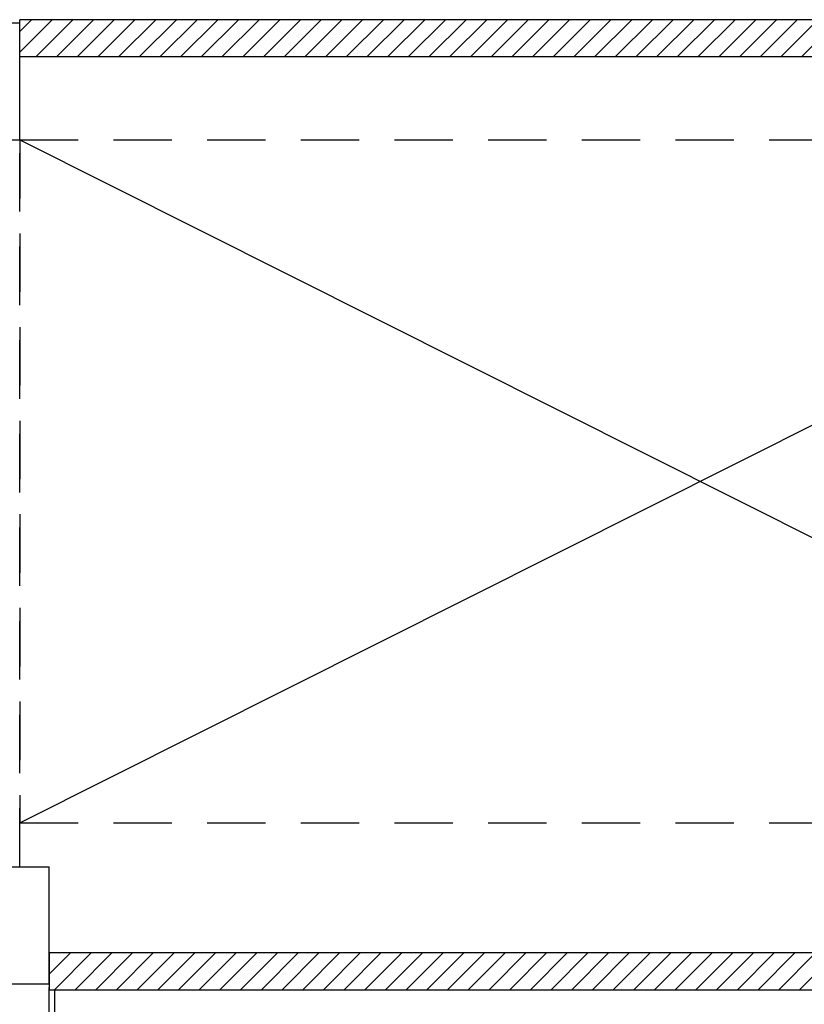
# Model space of a CAD drawing. Units: millimetres. Extents: x -6825 to -6496, y -13445 to -13366.
# Drawn here: x -6685 to -6683, y -13414 to -13410 of the extents above; entities that cross this region are included whole.
import ezdxf

# ---------------------------------------------------------------- set-up
doc = ezdxf.new("R2010")
doc.units = ezdxf.units.MM
doc.linetypes.add('LINEA6', pattern=[0.32, 0.2, -0.12])
for name, color, linetype in [('BLOCCHIMURATURA', 5, 'Continuous'), ('Cartongessi', 1, 'Continuous'), ('CARTONGESSOREI', 3, 'Continuous'), ('FOROMETRIE2SOLAIO', 7, 'Continuous'), ('PILASTRI', 4, 'Continuous')]:
    doc.layers.add(name, color=color, linetype=linetype)
pattern_1 = [(45, (-25082.084364, -27563.580503), (-0.03535533906, 0.03535533906), [])]

msp = doc.modelspace()

# ---------------------------------------------------------------- hatches: boundary and pattern name
at = {"layer": 'CARTONGESSOREI'}
h = msp.add_hatch(dxfattribs=at)
h.set_pattern_fill('ANSI31', color=256, scale=0.4, style=0)
h.set_pattern_definition(pattern_1)
h.paths.add_polyline_path([(-6680.7367, -13410.4734), (-6685.3867, -13410.4734), (-6685.3867, -13410.6004), (-6680.7367, -13410.6004)])
h = msp.add_hatch(dxfattribs=at)
h.set_pattern_fill('ANSI31', color=256, scale=0.4, style=0)
h.set_pattern_definition(pattern_1)
edge = h.paths.add_edge_path()
edge.add_line((-6685.2866, -13413.6623), (-6680.8365, -13413.6623))
edge.add_line((-6685.2866, -13413.6623), (-6685.2866, -13413.7893))
edge.add_line((-6685.2866, -13413.7893), (-6680.8365, -13413.7893))
edge.add_line((-6680.8367, -13413.6623), (-6680.8367, -13413.7893))

# ---------------------------------------------------------------- linework, layer by layer
at = {"layer": 'BLOCCHIMURATURA'}
msp.add_line((-6685.2867, -13420.4193), (-6685.2867, -13413.7823), dxfattribs=at)
at = {"layer": 'Cartongessi'}
msp.add_line((-6685.2667, -13422.6544), (-6685.2667, -13413.7893), dxfattribs=at)
at = {"layer": 'CARTONGESSOREI'}
for p, q in [((-6685.3867, -13410.6004), (-6685.3867, -13410.4734)), ((-6680.7367, -13410.4734), (-6685.3867, -13410.4734)), ((-6680.7367, -13410.6004), (-6685.3867, -13410.6004)), ((-6685.2866, -13413.6623), (-6685.2866, -13413.7893)), ((-6685.2866, -13413.6623), (-6680.8365, -13413.6623)), ((-6685.2866, -13413.7893), (-6680.8365, -13413.7893))]:
    msp.add_line(p, q, dxfattribs=at)
at = {"layer": 'FOROMETRIE2SOLAIO', "linetype": 'LINEA6'}
for p, q in [((-6685.3867, -13413.3693), (-6685.3867, -13410.8843)), ((-6685.3867, -13410.8843), (-6680.7367, -13410.8843)), ((-6685.3867, -13410.8843), (-6685.3867, -13413.2193)), ((-6685.3867, -13413.2193), (-6680.7367, -13413.2193))]:
    msp.add_line(p, q, dxfattribs=at)
at = {"layer": 'FOROMETRIE2SOLAIO'}
for p, q in [((-6685.3867, -13410.8843), (-6680.7367, -13413.2193)), ((-6685.3867, -13413.2193), (-6680.7367, -13410.8843))]:
    msp.add_line(p, q, dxfattribs=at)
at = {"layer": 'PILASTRI', "linetype": 'Continuous'}
for p, q in [((-6685.7867, -13410.4843), (-6685.3867, -13410.4843)), ((-6685.3867, -13410.8843), (-6685.3867, -13410.4843)), ((-6685.7867, -13410.8843), (-6685.3867, -13410.8843)), ((-6685.7867, -13413.3693), (-6685.2867, -13413.3693)), ((-6685.2867, -13413.7693), (-6685.2867, -13413.3693)), ((-6685.7867, -13413.7693), (-6685.2867, -13413.7693))]:
    msp.add_line(p, q, dxfattribs=at)

doc.saveas('drawing.dxf')
